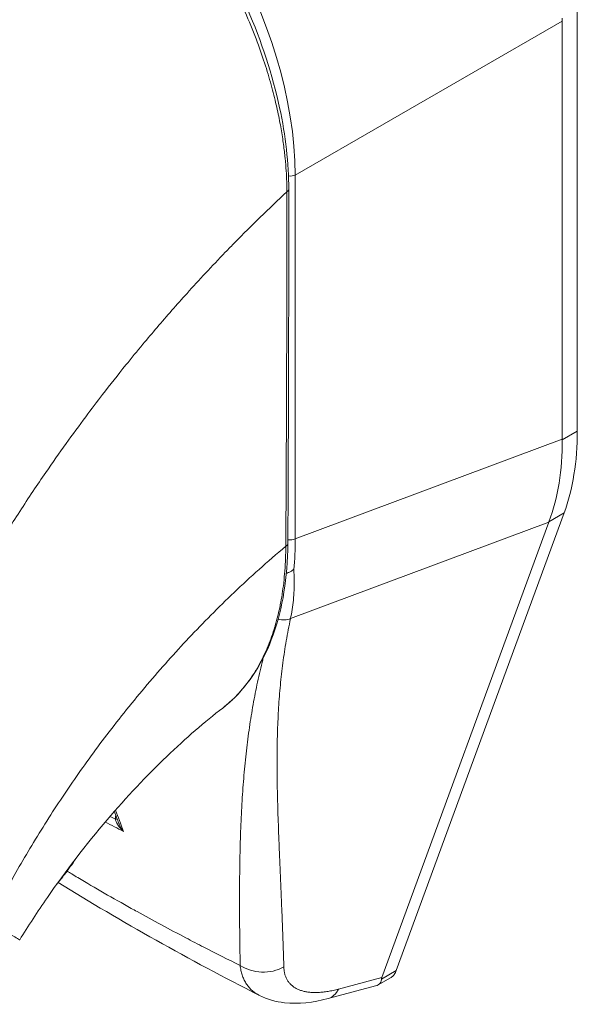
# Model space of a CAD drawing. Units: inches. Extents: x 10 to 362, y 9 to 221.
# Drawn here: x 348 to 349, y 106 to 107 of the extents above; entities that cross this region are included whole.
import ezdxf

# ---------------------------------------------------------------- set-up
doc = ezdxf.new("R2010")
doc.units = ezdxf.units.IN
doc.header["$LTSCALE"] = 22
doc.header["$MEASUREMENT"] = 0
doc.layers.add('Visible (ANSI)', color=7, linetype='Continuous', lineweight=5)
doc.layers.add('Visible Narrow (ANSI)', color=7, linetype='Continuous', lineweight=5)

msp = doc.modelspace()

# ---------------------------------------------------------------- linework, layer by layer
at = {"layer": 'Visible (ANSI)'}
for p, q in [((348.89476, 106.37014), (348.89476, 106.97338)), ((348.87305, 106.35839), (348.87305, 106.95645)), ((348.63586, 105.59807), (348.87593, 106.25286)), ((348.61505, 105.58802), (348.854, 106.23977)), ((348.60985, 105.57754), (348.62778, 105.58786)), ((348.53816, 105.55793), (348.60618, 105.57606))]:
    msp.add_line(p, q, dxfattribs=at)
for centre, major_axis, ratio, start_param, end_param in [((348.93575, 106.99255), (-0.04425, -0.07685), 0.5780931, 5.4345897, 5.4956724), ((348.0947, 106.61073), (-0.22965, 0.3988), 0.5780931, 4.4077896, 4.4077913), ((348.06603, 106.5942), (0.29716, -0.51603), 0.5780931, 6.1719965, 6.1720334), ((348.06603, 106.5942), (0.31067, -0.53948), 0.5780931, 6.0532155, 6.0532565), ((348.82665, 105.69086), (-0.21168, -0.10613), 0.1077768, 6.1690611, 6.2378892)]:
    msp.add_ellipse(centre, major_axis=major_axis, ratio=ratio, start_param=start_param, end_param=end_param, dxfattribs=at)
for points, knots in [([(348.14038, 107.31034), (348.17838, 107.28852), (348.21679, 107.2589), (348.28675, 107.19045), (348.31939, 107.15124), (348.37689, 107.06698), (348.40241, 107.02087), (348.44321, 106.92756), (348.45897, 106.87922), (348.47754, 106.79248), (348.48199, 106.75281), (348.482, 106.71593)], [0, 0, 0, 0, 0.5922466, 0.5922466, 1.159351, 1.159351, 1.7292145, 1.7292145, 2.3013812, 2.3013812, 2.798391, 2.798391, 2.798391, 2.798391]), ([(348.89476, 106.37014), (348.89476, 106.34838), (348.89318, 106.32756), (348.88686, 106.28822), (348.88214, 106.26982), (348.87593, 106.25286)], [0, 0, 0, 0, 0.29494601, 0.29494601, 0.58989207, 0.58989207, 0.58989207, 0.58989207]), ([(348.85422, 106.24036), (348.86064, 106.25743), (348.86546, 106.27588), (348.87178, 106.31524), (348.87326, 106.33601), (348.87305, 106.35764)], [-0.58964336, -0.58964336, -0.58964336, -0.58964336, -0.29484392, -0.29484392, 0, 0, 0, 0]), ([(348.48068, 106.20872), (348.4804, 106.16087), (348.47329, 106.11626), (348.44617, 106.0405), (348.42588, 106.00826), (348.39605, 105.98067), (348.39184, 105.97711), (348.3875, 105.97376)], [0, 0, 0, 0, 0.6473905, 0.6473905, 1.2908935, 1.2908935, 1.3923623, 1.3923623, 1.3923623, 1.3923623]), ([(348.47857, 106.1664), (348.47943, 106.16673), (348.48032, 106.16708), (348.4825, 106.168), (348.48379, 106.1686), (348.48621, 106.16995), (348.48734, 106.17066), (348.48865, 106.17165), (348.48888, 106.17183), (348.48912, 106.17202)], [0.023124554, 0.023124554, 0.023124554, 0.023124554, 0.034648908, 0.034648908, 0.050764924, 0.050764924, 0.065656969, 0.065656969, 0.069055457, 0.069055457, 0.069055457, 0.069055457]), ([(348.3875, 105.97375), (348.36213, 105.95414), (348.33467, 105.93049), (348.27883, 105.87692), (348.24982, 105.84613), (348.19201, 105.7784), (348.16282, 105.74033), (348.12269, 105.68227), (348.10941, 105.66189), (348.09714, 105.64189)], [0, 0, 0, 0, 0.4463806, 0.4463806, 0.9170277, 0.9170277, 1.4371822, 1.4371822, 1.7158652, 1.7158652, 1.7158652, 1.7158652]), ([(348.15037, 105.72196), (348.15413, 105.72638), (348.1578, 105.73094), (348.16694, 105.7429), (348.17226, 105.75046), (348.1773, 105.75824)], [4.8430268, 4.8430268, 4.8430268, 4.8430268, 4.92802061, 4.92802061, 5.06029253, 5.06029253, 5.06029253, 5.06029253]), ([(348.60618, 105.57606), (348.60917, 105.57686), (348.61146, 105.57828), (348.61445, 105.58214), (348.61478, 105.58425), (348.61467, 105.58587)], [-0.077919788, -0.077919788, -0.077919788, -0.077919788, -0.039791955, -0.039791955, 0, 0, 0, 0]), ([(348.63586, 105.59807), (348.63511, 105.59603), (348.63327, 105.59252), (348.63027, 105.58946), (348.62833, 105.58818), (348.62778, 105.58786)], [0, 0, 0, 0, 0.16292738, 0.30974238, 0.36607145, 0.36607145, 0.36607145, 0.36607145]), ([(348.53816, 105.55793), (348.51693, 105.55227), (348.49595, 105.54977), (348.46355, 105.55344), (348.45122, 105.55679), (348.43999, 105.56251)], [0, 0, 0, 0, 0.28020057, 0.28020057, 0.45449182, 0.45449182, 0.45449182, 0.45449182])]:
    msp.add_open_spline(points, degree=3, knots=knots, dxfattribs=at)
for points in [[(348.482, 106.71593), (348.48205, 106.54658), (348.48165, 106.37749), (348.48068, 106.20872)], [(348.39948, 106.63432), (348.39948, 106.63433), (348.39948, 106.63433), (348.39948, 106.63433)], [(348.32958, 106.55942), (348.32958, 106.55942), (348.32958, 106.55941), (348.32958, 106.55941)], [(348.33972, 106.57069), (348.33972, 106.57069), (348.33972, 106.57069), (348.33972, 106.57069)], [(348.87305, 106.35839), (348.87305, 106.35814), (348.87305, 106.35789), (348.87305, 106.35764)], [(348.85422, 106.24036), (348.85415, 106.24017), (348.85407, 106.23997), (348.854, 106.23977)], [(348.3875, 105.97375), (348.3875, 105.97375), (348.3875, 105.97375), (348.3875, 105.97376)], [(348.20103, 105.90746), (348.20102, 105.90747), (348.20102, 105.90747), (348.20102, 105.90747)], [(348.23901, 105.80868), (348.23687, 105.81438), (348.23472, 105.82008), (348.23257, 105.82577)], [(348.43999, 105.56251), (348.33917, 105.61379), (348.24276, 105.66789), (348.15216, 105.72408)], [(348.43999, 105.56251), (348.43999, 105.56251), (348.43999, 105.56251), (348.43999, 105.56251)]]:
    msp.add_open_spline(points, degree=3, dxfattribs=at)
at = {"layer": 'Visible Narrow (ANSI)'}
for p, q in [((348.49138, 106.73641), (348.87305, 106.95645)), ((348.49138, 106.21573), (348.49138, 106.73641)), ((348.89476, 106.37014), (348.87305, 106.35764)), ((348.49138, 106.21573), (348.87305, 106.35839)), ((348.13227, 106.30762), (348.13229, 106.30763)), ((348.10759, 106.27083), (348.10756, 106.27081)), ((348.87593, 106.25286), (348.85422, 106.24036)), ((348.48453, 106.10168), (348.854, 106.23977)), ((348.32005, 106.05335), (348.32007, 106.05335)), ((348.55315, 105.57152), (348.61505, 105.58802)), ((348.63586, 105.59807), (348.61467, 105.58587))]:
    msp.add_line(p, q, dxfattribs=at)
for centre, major_axis, ratio, start_param, end_param in [((348.14351, 106.92679), (-0.2431, 0.42222), 0.5893426, 3.9441091, 5.4847471), ((348.48362, 106.74279), (0.01353, 0), 0.5758617, 4.5632419, 5.3232544), ((348.47388, 106.71593), (0.00812, 0), 0.5756617, 5.457894, 6.2831847), ((348.06603, 106.5942), (-0.2769, 0.48084), 0.5780931, 4.4743208, 4.4743231), ((348.06607, 106.59419), (0.21204, -0.36821), 0.5780931, 1.1950068, 1.1950092), ((348.06614, 106.59419), (-0.22278, 0.38687), 0.5780931, 4.3665682, 4.3665695), ((348.47256, 106.20877), (0.00812, -0.00005), 0.5796901, 5.407124, 6.2831855), ((348.48362, 106.22212), (0.01353, 0), 0.5758617, 4.2685655, 4.2686031), ((348.48362, 106.22212), (0.01353, 0), 0.5758617, 4.4961783, 5.3232542), ((348.15339, 106.41227), (-0.23767, 0.41734), 0.5758062, 3.8167267, 3.9315646), ((348.47251, 106.11899), (-0.02195, 0.00663), 0.8230456, 1.5611105, 2.3750409), ((348.08329, 105.83448), (-0.07752, -0.13496), 0.578826, 2.3458568, 2.3459177), ((348.07372, 105.83998), (-0.07078, -0.12322), 0.578826, 2.0808058, 2.0810755), ((348.22943, 105.81558), (-0.00812, -0.00015), 0.1789614, 2.1853397, 2.6559786), ((348.44602, 105.64188), (-0.05411, -0.00156), 0.8511516, 0.8792898, 2.1102031), ((348.52421, 105.61023), (0.01395, -0.05231), 0.5935989, 6.2831843, 6.8771529)]:
    msp.add_ellipse(centre, major_axis=major_axis, ratio=ratio, start_param=start_param, end_param=end_param, dxfattribs=at)
for points, knots in [([(347.67109, 106.71752), (347.68993, 106.75105), (347.71008, 106.78493), (347.73147, 106.8189), (347.75286, 106.85287), (347.7755, 106.88693), (347.79942, 106.92102), (347.82335, 106.95511), (347.84856, 106.98923), (347.87499, 107.02314), (347.90142, 107.05705), (347.92908, 107.09073), (347.95672, 107.12274), (347.98437, 107.15474), (348.01194, 107.18514), (348.04137, 107.21598), (348.0708, 107.24681), (348.1021, 107.27802), (348.13466, 107.3087)], [0, 0, 0, 0, 0.1666667, 0.1666667, 0.1666667, 0.3333333, 0.3333333, 0.3333333, 0.5, 0.5, 0.5, 0.6666667, 0.6666667, 0.6666667, 0.8333333, 0.8333333, 0.8333333, 1, 1, 1, 1]), ([(348.47939, 106.71249), (348.47936, 106.71694), (348.47927, 106.72166), (348.4791, 106.72667), (348.47892, 106.73167), (348.47866, 106.73696), (348.47829, 106.74257), (348.47792, 106.74817), (348.47743, 106.7541), (348.4768, 106.76037), (348.47618, 106.76664), (348.47541, 106.77325), (348.47446, 106.78024), (348.47351, 106.78723), (348.47238, 106.79458), (348.47103, 106.80235), (348.46967, 106.81011), (348.4681, 106.81829), (348.46624, 106.82695), (348.46438, 106.8356), (348.46224, 106.84474), (348.45975, 106.85436), (348.45727, 106.86398), (348.45444, 106.87409), (348.4512, 106.88468), (348.44796, 106.89527), (348.44431, 106.90635), (348.44012, 106.91805), (348.43593, 106.92976), (348.43121, 106.94209), (348.42576, 106.9552), (348.42032, 106.9683), (348.41414, 106.98218), (348.4074, 106.9962), (348.40065, 107.01022), (348.39332, 107.02439), (348.3861, 107.03749), (348.37889, 107.05059), (348.3718, 107.06263), (348.3649, 107.07379), (348.35801, 107.08495), (348.35131, 107.09522), (348.34477, 107.10482), (348.33824, 107.11442), (348.33187, 107.12335), (348.32568, 107.1317), (348.31949, 107.14005), (348.31347, 107.14784), (348.30766, 107.15509), (348.30186, 107.16235), (348.29626, 107.16909), (348.29086, 107.17538), (348.28547, 107.18167), (348.28028, 107.18751), (348.27529, 107.19297), (348.2703, 107.19844), (348.2655, 107.20353), (348.26087, 107.20831), (348.25624, 107.21309), (348.25179, 107.21756), (348.24749, 107.22176), (348.2432, 107.22596), (348.23906, 107.22989), (348.23507, 107.2336), (348.23109, 107.2373), (348.22724, 107.24078), (348.22352, 107.24408), (348.2198, 107.24737), (348.2162, 107.25048), (348.21274, 107.25341), (348.20928, 107.25633), (348.20596, 107.25907), (348.20276, 107.26166), (348.19956, 107.26425), (348.19648, 107.26669), (348.19357, 107.26895), (348.19065, 107.27121), (348.1879, 107.27331), (348.18532, 107.27523), (348.18274, 107.27716), (348.18034, 107.27893), (348.17808, 107.28056), (348.17581, 107.2822), (348.17369, 107.2837), (348.1717, 107.2851), (348.1697, 107.2865), (348.16782, 107.2878), (348.16604, 107.28901), (348.16426, 107.29022), (348.16258, 107.29135), (348.16097, 107.29242), (348.15936, 107.29349), (348.15783, 107.29449), (348.15634, 107.29545), (348.15486, 107.29642), (348.15342, 107.29734), (348.15201, 107.29822), (348.15061, 107.29911), (348.14924, 107.29997), (348.14792, 107.30078), (348.1466, 107.3016), (348.14532, 107.30239), (348.1441, 107.30313), (348.14287, 107.30387), (348.14169, 107.30457), (348.14058, 107.30524), (348.13946, 107.3059), (348.1384, 107.30652), (348.13742, 107.3071), (348.13643, 107.30767), (348.13551, 107.3082), (348.13466, 107.3087)], [0, 0, 0, 0, 0.027027, 0.027027, 0.027027, 0.0540541, 0.0540541, 0.0540541, 0.0810811, 0.0810811, 0.0810811, 0.1081081, 0.1081081, 0.1081081, 0.1351351, 0.1351351, 0.1351351, 0.1621622, 0.1621622, 0.1621622, 0.1891892, 0.1891892, 0.1891892, 0.2162162, 0.2162162, 0.2162162, 0.2432432, 0.2432432, 0.2432432, 0.2702703, 0.2702703, 0.2702703, 0.2972973, 0.2972973, 0.2972973, 0.3243243, 0.3243243, 0.3243243, 0.3513514, 0.3513514, 0.3513514, 0.3783784, 0.3783784, 0.3783784, 0.4054054, 0.4054054, 0.4054054, 0.4324324, 0.4324324, 0.4324324, 0.4594595, 0.4594595, 0.4594595, 0.4864865, 0.4864865, 0.4864865, 0.5135135, 0.5135135, 0.5135135, 0.5405405, 0.5405405, 0.5405405, 0.5675676, 0.5675676, 0.5675676, 0.5945946, 0.5945946, 0.5945946, 0.6216216, 0.6216216, 0.6216216, 0.6486486, 0.6486486, 0.6486486, 0.6756757, 0.6756757, 0.6756757, 0.7027027, 0.7027027, 0.7027027, 0.7297297, 0.7297297, 0.7297297, 0.7567568, 0.7567568, 0.7567568, 0.7837838, 0.7837838, 0.7837838, 0.8108108, 0.8108108, 0.8108108, 0.8378378, 0.8378378, 0.8378378, 0.8648649, 0.8648649, 0.8648649, 0.8918919, 0.8918919, 0.8918919, 0.9189189, 0.9189189, 0.9189189, 0.9459459, 0.9459459, 0.9459459, 0.972973, 0.972973, 0.972973, 1, 1, 1, 1]), ([(348.03115, 106.14678), (348.03273, 106.14954), (348.03432, 106.15229), (348.03593, 106.15506), (348.04777, 106.17549), (348.06028, 106.19634), (348.07375, 106.21797), (348.0755, 106.22079), (348.07727, 106.22362), (348.07905, 106.22647), (348.09084, 106.24522), (348.10335, 106.26457), (348.11616, 106.28376), (348.12223, 106.29287), (348.12837, 106.30194), (348.13451, 106.31088), (348.14415, 106.32491), (348.1538, 106.33865), (348.16341, 106.35206), (348.17284, 106.36519), (348.18223, 106.37802), (348.19155, 106.39051), (348.19962, 106.40133), (348.20765, 106.4119), (348.21576, 106.42242), (348.2266, 106.43647), (348.23761, 106.45042), (348.24917, 106.46474), (348.257, 106.47444), (348.26508, 106.4843), (348.27341, 106.4943), (348.2866, 106.51015), (348.30044, 106.52637), (348.31493, 106.54287), (348.32196, 106.55089), (348.32915, 106.55897), (348.3365, 106.56712), (348.35384, 106.58635), (348.37207, 106.60595), (348.39127, 106.62586), (348.39584, 106.6306), (348.40046, 106.63535), (348.40514, 106.64012), (348.42847, 106.6639), (348.45318, 106.68808), (348.47939, 106.71249)], [0, 0, 0, 0, 0.01528922, 0.01528922, 0.01528922, 0.12816557, 0.12816557, 0.12816557, 0.14285714, 0.14285714, 0.14285714, 0.23972809, 0.23972809, 0.23972809, 0.28571429, 0.28571429, 0.28571429, 0.35788311, 0.35788311, 0.35788311, 0.42857143, 0.42857143, 0.42857143, 0.4897426, 0.4897426, 0.4897426, 0.57142857, 0.57142857, 0.57142857, 0.62671971, 0.62671971, 0.62671971, 0.71428571, 0.71428571, 0.71428571, 0.75680505, 0.75680505, 0.75680505, 0.85714286, 0.85714286, 0.85714286, 0.88101857, 0.88101857, 0.88101857, 1, 1, 1, 1]), ([(348.47774, 106.20513), (348.47803, 106.24663), (348.47824, 106.28829), (348.47843, 106.32809), (348.47861, 106.3679), (348.47876, 106.40585), (348.47891, 106.44649), (348.47905, 106.48713), (348.47919, 106.53047), (348.47928, 106.57411), (348.47936, 106.61776), (348.4794, 106.66172), (348.47939, 106.71249)], [0, 0, 0, 0, 0.25, 0.25, 0.25, 0.5, 0.5, 0.5, 0.75, 0.75, 0.75, 1, 1, 1, 1]), ([(348.05403, 105.66711), (348.06384, 105.68686), (348.07469, 105.70761), (348.08706, 105.72983), (348.09943, 105.75205), (348.11334, 105.77576), (348.12779, 105.79901), (348.14224, 105.82227), (348.15722, 105.84507), (348.17265, 105.86748), (348.18807, 105.88988), (348.20394, 105.91187), (348.2219, 105.93541), (348.23987, 105.95895), (348.25996, 105.984), (348.27971, 106.00735), (348.29946, 106.0307), (348.31885, 106.05241), (348.33924, 106.07407), (348.35963, 106.09573), (348.38099, 106.11736), (348.40398, 106.13924), (348.42698, 106.16112), (348.4516, 106.18326), (348.47774, 106.20513)], [0, 0, 0, 0, 0.125, 0.125, 0.125, 0.25, 0.25, 0.25, 0.375, 0.375, 0.375, 0.5, 0.5, 0.5, 0.625, 0.625, 0.625, 0.75, 0.75, 0.75, 0.875, 0.875, 0.875, 1, 1, 1, 1]), ([(348.3875, 105.97376), (348.38788, 105.97404), (348.38825, 105.97433), (348.38862, 105.97463), (348.38945, 105.97528), (348.39028, 105.97595), (348.39112, 105.97663), (348.39432, 105.97924), (348.3976, 105.9821), (348.40086, 105.98518), (348.40165, 105.98592), (348.40244, 105.98667), (348.40322, 105.98744), (348.40653, 105.99067), (348.4098, 105.99411), (348.41294, 105.99767), (348.41363, 105.99845), (348.41431, 105.99923), (348.41498, 106.00002), (348.41811, 106.00367), (348.42109, 106.00743), (348.42394, 106.01129), (348.42451, 106.01206), (348.42507, 106.01283), (348.42563, 106.01361), (348.42849, 106.01759), (348.43122, 106.02168), (348.43382, 106.02587), (348.43428, 106.02661), (348.43474, 106.02736), (348.43519, 106.02812), (348.43779, 106.03241), (348.44024, 106.03679), (348.44256, 106.04124), (348.44293, 106.04195), (348.44329, 106.04265), (348.44365, 106.04336), (348.44597, 106.04792), (348.44815, 106.05254), (348.45019, 106.05722), (348.45047, 106.05787), (348.45075, 106.05852), (348.45103, 106.05918), (348.45306, 106.06394), (348.45495, 106.06876), (348.45671, 106.07361), (348.45692, 106.07419), (348.45713, 106.07478), (348.45734, 106.07537), (348.4591, 106.08031), (348.46072, 106.08531), (348.46216, 106.09013), (348.46231, 106.09062), (348.46245, 106.09111), (348.4626, 106.0916), (348.46402, 106.09645), (348.46527, 106.10111), (348.46639, 106.10568), (348.46649, 106.10607), (348.46658, 106.10646), (348.46668, 106.10686), (348.4678, 106.11148), (348.4688, 106.11602), (348.46974, 106.12068), (348.4698, 106.121), (348.46986, 106.12132), (348.46993, 106.12164), (348.47087, 106.12639), (348.47174, 106.13127), (348.47252, 106.13626), (348.47256, 106.13652), (348.4726, 106.13678), (348.47264, 106.13704), (348.47343, 106.14211), (348.47413, 106.1473), (348.47474, 106.1526), (348.47476, 106.15279), (348.47479, 106.15298), (348.47481, 106.15317), (348.47542, 106.15856), (348.47595, 106.16407), (348.47638, 106.16977), (348.47639, 106.16989), (348.4764, 106.17), (348.47641, 106.17012), (348.47684, 106.17591), (348.47718, 106.18191), (348.4774, 106.18777), (348.47762, 106.1937), (348.47773, 106.19948), (348.47774, 106.20513)], [0.69986818, 0.69986818, 0.69986818, 0.69986818, 0.7017394, 0.7017394, 0.7017394, 0.70588235, 0.70588235, 0.70588235, 0.7216774, 0.7216774, 0.7216774, 0.7254902, 0.7254902, 0.7254902, 0.74158126, 0.74158126, 0.74158126, 0.74509804, 0.74509804, 0.74509804, 0.76144293, 0.76144293, 0.76144293, 0.76470588, 0.76470588, 0.76470588, 0.78134504, 0.78134504, 0.78134504, 0.78431373, 0.78431373, 0.78431373, 0.8012383, 0.8012383, 0.8012383, 0.80392157, 0.80392157, 0.80392157, 0.82113126, 0.82113126, 0.82113126, 0.82352941, 0.82352941, 0.82352941, 0.841031, 0.841031, 0.841031, 0.84313725, 0.84313725, 0.84313725, 0.86093517, 0.86093517, 0.86093517, 0.8627451, 0.8627451, 0.8627451, 0.88080018, 0.88080018, 0.88080018, 0.88235294, 0.88235294, 0.88235294, 0.9006992, 0.9006992, 0.9006992, 0.90196078, 0.90196078, 0.90196078, 0.92060577, 0.92060577, 0.92060577, 0.92156863, 0.92156863, 0.92156863, 0.94049783, 0.94049783, 0.94049783, 0.94117647, 0.94117647, 0.94117647, 0.96039635, 0.96039635, 0.96039635, 0.96078431, 0.96078431, 0.96078431, 0.98028993, 0.98028993, 0.98028993, 1, 1, 1, 1]), ([(348.48912, 106.17202), (348.48945, 106.16692), (348.48966, 106.16189), (348.48973, 106.15695), (348.48981, 106.152), (348.48975, 106.14713), (348.48957, 106.14235), (348.48939, 106.13757), (348.48908, 106.13287), (348.48865, 106.12826), (348.48821, 106.12365), (348.48765, 106.11912), (348.48696, 106.11469), (348.48628, 106.11026), (348.48547, 106.10592), (348.48453, 106.10168)], [0, 0, 0, 0, 0.2, 0.2, 0.2, 0.4, 0.4, 0.4, 0.6, 0.6, 0.6, 0.8, 0.8, 0.8, 1, 1, 1, 1]), ([(348.48453, 106.10168), (348.4834, 106.09636), (348.48232, 106.09106), (348.4813, 106.08576), (348.48027, 106.08046), (348.47931, 106.07518), (348.4784, 106.06989), (348.47749, 106.06461), (348.47664, 106.05933), (348.47584, 106.05406), (348.47504, 106.04878), (348.47429, 106.04351), (348.4736, 106.03823), (348.4729, 106.03295), (348.47226, 106.02767), (348.47166, 106.02238), (348.47106, 106.01708), (348.47051, 106.01178), (348.47001, 106.00647), (348.46951, 106.00115), (348.46905, 105.99583), (348.46864, 105.99048), (348.46822, 105.98513), (348.46785, 105.97975), (348.46752, 105.97436), (348.46719, 105.96896), (348.4669, 105.96353), (348.46665, 105.95807), (348.4664, 105.95261), (348.46618, 105.94712), (348.46601, 105.94159), (348.46583, 105.93605), (348.46569, 105.93047), (348.46558, 105.92485), (348.46547, 105.91922), (348.4654, 105.91355), (348.46535, 105.90782), (348.46531, 105.90208), (348.4653, 105.89629), (348.46532, 105.89044), (348.46533, 105.88458), (348.46538, 105.87866), (348.46545, 105.87266), (348.46553, 105.86666), (348.46563, 105.86059), (348.46575, 105.85443), (348.46587, 105.84827), (348.46602, 105.84202), (348.46619, 105.83568), (348.46637, 105.82934), (348.46656, 105.8229), (348.46677, 105.81636), (348.46699, 105.80982), (348.46722, 105.80317), (348.46747, 105.7964), (348.46772, 105.78963), (348.46799, 105.78274), (348.46827, 105.77571), (348.46855, 105.76869), (348.46885, 105.76154), (348.46915, 105.75424), (348.46946, 105.74693), (348.46978, 105.73949), (348.4701, 105.73187), (348.47043, 105.72426), (348.47076, 105.71649), (348.47109, 105.70854), (348.47143, 105.70059), (348.47177, 105.69245), (348.4721, 105.68412), (348.47244, 105.67579), (348.47278, 105.66726), (348.47311, 105.65852), (348.47344, 105.64978), (348.47376, 105.64082), (348.47407, 105.6316), (348.47438, 105.62238), (348.47467, 105.6129), (348.47495, 105.60317)], [0, 0, 0, 0, 0.0384615, 0.0384615, 0.0384615, 0.0769231, 0.0769231, 0.0769231, 0.1153846, 0.1153846, 0.1153846, 0.1538462, 0.1538462, 0.1538462, 0.1923077, 0.1923077, 0.1923077, 0.2307692, 0.2307692, 0.2307692, 0.2692308, 0.2692308, 0.2692308, 0.3076923, 0.3076923, 0.3076923, 0.3461538, 0.3461538, 0.3461538, 0.3846154, 0.3846154, 0.3846154, 0.4230769, 0.4230769, 0.4230769, 0.4615385, 0.4615385, 0.4615385, 0.5, 0.5, 0.5, 0.5384615, 0.5384615, 0.5384615, 0.5769231, 0.5769231, 0.5769231, 0.6153846, 0.6153846, 0.6153846, 0.6538462, 0.6538462, 0.6538462, 0.6923077, 0.6923077, 0.6923077, 0.7307692, 0.7307692, 0.7307692, 0.7692308, 0.7692308, 0.7692308, 0.8076923, 0.8076923, 0.8076923, 0.8461538, 0.8461538, 0.8461538, 0.8846154, 0.8846154, 0.8846154, 0.9230769, 0.9230769, 0.9230769, 0.9615385, 0.9615385, 0.9615385, 1, 1, 1, 1]), ([(348.4456, 106.04559), (348.44502, 106.04336), (348.44446, 106.04113), (348.4439, 106.03891), (348.44258, 106.03359), (348.4413, 106.02828), (348.44008, 106.02295), (348.43885, 106.01763), (348.43768, 106.0123), (348.43655, 106.00695), (348.43543, 106.00161), (348.43435, 105.99625), (348.43332, 105.99087), (348.43228, 105.9855), (348.4313, 105.9801), (348.43035, 105.97468), (348.42941, 105.96926), (348.42851, 105.96382), (348.42765, 105.95834), (348.42679, 105.95287), (348.42597, 105.94736), (348.42519, 105.94182), (348.42441, 105.93627), (348.42367, 105.93069), (348.42296, 105.92506), (348.42226, 105.91943), (348.42159, 105.91375), (348.42096, 105.90802), (348.42033, 105.90229), (348.41974, 105.8965), (348.41918, 105.89066), (348.41862, 105.88481), (348.41809, 105.8789), (348.4176, 105.87291), (348.41711, 105.86693), (348.41665, 105.86088), (348.41622, 105.85474), (348.4158, 105.84861), (348.4154, 105.84239), (348.41504, 105.83608), (348.41467, 105.82977), (348.41434, 105.82336), (348.41404, 105.81686), (348.41373, 105.81035), (348.41346, 105.80374), (348.41321, 105.79701), (348.41297, 105.79029), (348.41276, 105.78344), (348.41257, 105.77647), (348.41238, 105.7695), (348.41222, 105.7624), (348.41209, 105.75516), (348.41196, 105.74791), (348.41186, 105.74052), (348.41178, 105.73298), (348.41171, 105.72543), (348.41166, 105.71772), (348.41163, 105.70984), (348.41161, 105.70196), (348.41161, 105.6939), (348.41164, 105.68564), (348.41167, 105.67738), (348.41172, 105.66893), (348.41179, 105.66027), (348.41187, 105.6516), (348.41197, 105.64273), (348.41209, 105.63359), (348.41222, 105.62446), (348.41237, 105.61506), (348.41253, 105.60541)], [0.13772337, 0.13772337, 0.13772337, 0.13772337, 0.15384615, 0.15384615, 0.15384615, 0.19230769, 0.19230769, 0.19230769, 0.23076923, 0.23076923, 0.23076923, 0.26923077, 0.26923077, 0.26923077, 0.30769231, 0.30769231, 0.30769231, 0.34615385, 0.34615385, 0.34615385, 0.38461538, 0.38461538, 0.38461538, 0.42307692, 0.42307692, 0.42307692, 0.46153846, 0.46153846, 0.46153846, 0.5, 0.5, 0.5, 0.53846154, 0.53846154, 0.53846154, 0.57692308, 0.57692308, 0.57692308, 0.61538462, 0.61538462, 0.61538462, 0.65384615, 0.65384615, 0.65384615, 0.69230769, 0.69230769, 0.69230769, 0.73076923, 0.73076923, 0.73076923, 0.76923077, 0.76923077, 0.76923077, 0.80769231, 0.80769231, 0.80769231, 0.84615385, 0.84615385, 0.84615385, 0.88461538, 0.88461538, 0.88461538, 0.92307692, 0.92307692, 0.92307692, 0.96153846, 0.96153846, 0.96153846, 1, 1, 1, 1]), ([(348.24571, 105.79715), (348.24467, 105.79806), (348.24371, 105.79897), (348.24284, 105.79987), (348.24196, 105.80078), (348.24116, 105.80167), (348.24044, 105.80255), (348.23971, 105.80343), (348.23905, 105.8043), (348.23846, 105.80515), (348.23787, 105.806), (348.23735, 105.80683), (348.23688, 105.80765), (348.23641, 105.80846), (348.236, 105.80925), (348.23564, 105.81003), (348.23528, 105.81081), (348.23498, 105.81157), (348.23473, 105.81231), (348.23448, 105.81305), (348.23428, 105.81378), (348.23413, 105.81448)], [0, 0, 0, 0, 0.14285714, 0.14285714, 0.14285714, 0.28571429, 0.28571429, 0.28571429, 0.42857143, 0.42857143, 0.42857143, 0.57142857, 0.57142857, 0.57142857, 0.71428571, 0.71428571, 0.71428571, 0.85714286, 0.85714286, 0.85714286, 0.99999931, 0.99999931, 0.99999931, 0.99999931]), ([(348.24571, 105.79715), (348.24474, 105.79834), (348.24388, 105.79953), (348.24311, 105.8007), (348.24234, 105.80186), (348.24167, 105.80301), (348.24107, 105.80413), (348.24047, 105.80525), (348.23996, 105.80634), (348.23952, 105.8074), (348.23933, 105.80783), (348.23916, 105.80826), (348.23901, 105.80868)], [0.00000042, 0.00000042, 0.00000042, 0.00000042, 0.16666667, 0.16666667, 0.16666667, 0.33333333, 0.33333333, 0.33333333, 0.5, 0.5, 0.5, 0.56817079, 0.56817079, 0.56817079, 0.56817079]), ([(348.41253, 105.60541), (348.39521, 105.61395), (348.37796, 105.62262), (348.36068, 105.63148), (348.35203, 105.63591), (348.34338, 105.6404), (348.3347, 105.64494), (348.31147, 105.65709), (348.2881, 105.66965), (348.26496, 105.68246), (348.26218, 105.684), (348.25941, 105.68554), (348.25663, 105.68709), (348.23079, 105.7015), (348.20529, 105.71619), (348.18025, 105.73108), (348.17735, 105.7328), (348.17446, 105.73453), (348.17158, 105.73626), (348.16934, 105.7376), (348.16711, 105.73894), (348.16488, 105.74029)], [0, 0, 0, 0, 0.13329871, 0.13329871, 0.13329871, 0.2, 0.2, 0.2, 0.37856198, 0.37856198, 0.37856198, 0.4, 0.4, 0.4, 0.6, 0.6, 0.6, 0.62314447, 0.62314447, 0.62314447, 0.64110212, 0.64110212, 0.64110212, 0.64110212]), ([(348.05403, 105.66711), (348.06119, 105.66299), (348.06785, 105.65909), (348.07352, 105.65579), (348.07919, 105.65249), (348.08388, 105.64976), (348.08756, 105.6476), (348.09124, 105.64545), (348.09387, 105.64389), (348.09544, 105.64295), (348.09659, 105.64226), (348.09715, 105.64191), (348.09714, 105.64189)], [0, 0, 0, 0, 0.14285714, 0.14285714, 0.14285714, 0.28571429, 0.28571429, 0.28571429, 0.42857143, 0.42857143, 0.42857143, 0.53280225, 0.53280225, 0.53280225, 0.53280225]), ([(348.41253, 105.60541), (348.41279, 105.60297), (348.41315, 105.6006), (348.41363, 105.59832), (348.4141, 105.59603), (348.41468, 105.59383), (348.41536, 105.59172), (348.41605, 105.5896), (348.41684, 105.58757), (348.41773, 105.58562), (348.41862, 105.58368), (348.41962, 105.58182), (348.42072, 105.58005), (348.42181, 105.57829), (348.42301, 105.57661), (348.4243, 105.57502), (348.4256, 105.57344), (348.42699, 105.57195), (348.42848, 105.57055), (348.42997, 105.56915), (348.43155, 105.56784), (348.43323, 105.56663), (348.4349, 105.56542), (348.43667, 105.5643), (348.43853, 105.56328), (348.43901, 105.56302), (348.4395, 105.56276), (348.43999, 105.56251)], [0, 0, 0, 0, 0.05555556, 0.05555556, 0.05555556, 0.11111111, 0.11111111, 0.11111111, 0.16666667, 0.16666667, 0.16666667, 0.22222222, 0.22222222, 0.22222222, 0.27777778, 0.27777778, 0.27777778, 0.33333333, 0.33333333, 0.33333333, 0.38888889, 0.38888889, 0.38888889, 0.44444444, 0.44444444, 0.44444444, 0.45878785, 0.45878785, 0.45878785, 0.45878785]), ([(348.47495, 105.60317), (348.475, 105.6014), (348.47514, 105.5997), (348.47537, 105.59805), (348.47559, 105.59641), (348.47591, 105.59482), (348.4763, 105.59329), (348.4767, 105.59176), (348.47719, 105.59029), (348.47776, 105.58888), (348.47833, 105.58747), (348.47898, 105.58613), (348.47972, 105.58484), (348.48045, 105.58356), (348.48127, 105.58234), (348.48217, 105.58119), (348.48307, 105.58004), (348.48405, 105.57895), (348.48511, 105.57793), (348.48617, 105.57691), (348.4873, 105.57596), (348.48852, 105.57507), (348.48973, 105.57418), (348.49102, 105.57336), (348.49239, 105.57261), (348.49376, 105.57186), (348.4952, 105.57118), (348.49671, 105.57057), (348.49823, 105.56996), (348.49981, 105.56942), (348.50147, 105.56895), (348.50312, 105.56848), (348.50485, 105.56808), (348.50664, 105.56775), (348.50843, 105.56742), (348.51029, 105.56717), (348.51221, 105.56698), (348.51413, 105.5668), (348.51612, 105.56668), (348.51817, 105.56665), (348.52022, 105.56661), (348.52233, 105.56664), (348.5245, 105.56674), (348.52666, 105.56685), (348.52889, 105.56703), (348.53118, 105.56728), (348.53346, 105.56753), (348.5358, 105.56786), (348.5382, 105.56825), (348.54059, 105.56865), (348.54303, 105.56912), (348.54553, 105.56967), (348.54802, 105.57021), (348.55056, 105.57083), (348.55315, 105.57152)], [0, 0, 0, 0, 0.0555556, 0.0555556, 0.0555556, 0.1111111, 0.1111111, 0.1111111, 0.1666667, 0.1666667, 0.1666667, 0.2222222, 0.2222222, 0.2222222, 0.2777778, 0.2777778, 0.2777778, 0.3333333, 0.3333333, 0.3333333, 0.3888889, 0.3888889, 0.3888889, 0.4444444, 0.4444444, 0.4444444, 0.5, 0.5, 0.5, 0.5555556, 0.5555556, 0.5555556, 0.6111111, 0.6111111, 0.6111111, 0.6666667, 0.6666667, 0.6666667, 0.7222222, 0.7222222, 0.7222222, 0.7777778, 0.7777778, 0.7777778, 0.8333333, 0.8333333, 0.8333333, 0.8888889, 0.8888889, 0.8888889, 0.9444444, 0.9444444, 0.9444444, 1, 1, 1, 1])]:
    msp.add_open_spline(points, degree=3, knots=knots, dxfattribs=at)
for points in [[(348.44655, 106.04925), (348.44655, 106.04925), (348.44655, 106.04925), (348.44655, 106.04925)], [(348.20258, 105.9096), (348.20258, 105.9096), (348.20258, 105.90959), (348.20258, 105.90959)], [(348.23424, 105.82768), (348.23801, 105.81771), (348.24183, 105.80754), (348.24571, 105.79715)], [(348.23413, 105.81448), (348.23148, 105.81585), (348.22888, 105.81721), (348.2263, 105.81855)], [(348.23413, 105.81448), (348.23409, 105.81644), (348.23423, 105.81844), (348.23456, 105.8205)], [(348.24571, 105.79715), (348.23692, 105.80159), (348.2282, 105.8061), (348.21956, 105.81067)]]:
    msp.add_open_spline(points, degree=3, dxfattribs=at)

doc.saveas('drawing.dxf')
